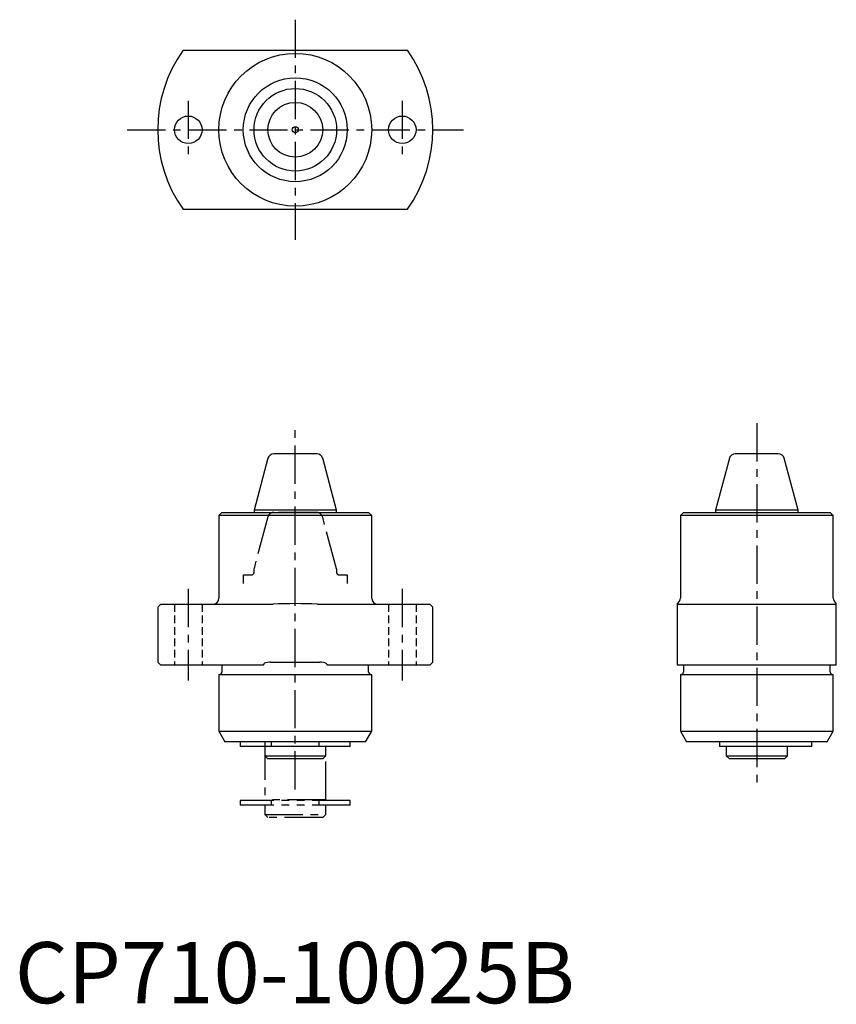
# Model space of a CAD drawing. Extents: x 1 to 134, y 0 to 161.
import ezdxf

# ---------------------------------------------------------------- set-up
doc = ezdxf.new("R2010")
doc.units = 0
doc.header["$LTSCALE"] = 5
for name, pattern in [('CENTER', [2, 1.25, -0.25, 0.25, -0.25]), ('HIDDEN', [0.375, 0.25, -0.125]), ('PHANTOM', [2.5, 1.25, -0.25, 0.25, -0.25, 0.25, -0.25])]:
    doc.linetypes.add(name, pattern=pattern)
doc.layers.get('0').update_dxf_attribs({"linetype": 'CONTINUOUS'})
for name, color, linetype in [('1', 1, 'CENTER'), ('2', 2, 'HIDDEN'), ('5', 3, 'PHANTOM')]:
    doc.layers.add(name, color=color, linetype=linetype)
doc.styles.add('STANDARD1', font='txt')

msp = doc.modelspace()

# ---------------------------------------------------------------- linework, layer by layer
for p, q in [((27.5, 155.88), (64.23, 155.88)), ((27.5, 129.88), (64.23, 129.88)), ((41.38, 89.14), (39.12, 80.68)), ((49.38, 89.88), (42.35, 89.88)), ((52.62, 80.68), (50.35, 89.14)), ((116.88, 89.14), (114.62, 80.68)), ((124.88, 89.88), (117.85, 89.88)), ((128.12, 80.68), (125.85, 89.14)), ((39.12, 80.68), (39.12, 80.28)), ((52.62, 80.68), (39.12, 80.68)), ((52.62, 80.28), (52.62, 80.68)), ((114.62, 80.68), (114.62, 80.28)), ((128.12, 80.68), (114.62, 80.68)), ((128.12, 80.28), (128.12, 80.68)), ((33.87, 80.28), (33.37, 79.78)), ((33.37, 79.78), (33.37, 66.28)), ((58.37, 79.78), (33.37, 79.78)), ((33.87, 80.28), (57.87, 80.28)), ((58.37, 79.78), (57.87, 80.28)), ((58.37, 66.28), (58.37, 79.78)), ((109.37, 80.28), (108.87, 79.78)), ((108.87, 79.78), (108.87, 66.28)), ((133.87, 79.78), (108.87, 79.78)), ((109.37, 80.28), (133.37, 80.28)), ((133.87, 79.78), (133.37, 80.28)), ((133.87, 66.28), (133.87, 79.78)), ((23.87, 65.28), (23.37, 64.78)), ((23.37, 64.78), (23.37, 55.78)), ((23.87, 65.28), (42.23, 65.28)), ((49.51, 65.28), (67.87, 65.28)), ((68.37, 64.78), (67.87, 65.28)), ((68.37, 55.78), (68.37, 64.78)), ((108.37, 55.28), (108.37, 65.42)), ((108.37, 65.28), (134.37, 65.28)), ((134.37, 55.28), (134.37, 65.42)), ((23.37, 55.78), (23.87, 55.28)), ((40.67, 55.28), (23.87, 55.28)), ((33.87, 55.28), (33.87, 54.18)), ((40.67, 55.28), (40.67, 55.38)), ((41.87, 55.78), (49.86, 55.78)), ((51.06, 55.38), (51.06, 55.28)), ((67.87, 55.28), (51.06, 55.28)), ((57.87, 54.18), (57.87, 55.28)), ((67.87, 55.28), (68.37, 55.78)), ((134.37, 55.28), (108.37, 55.28)), ((109.37, 55.28), (109.37, 54.18)), ((133.37, 54.18), (133.37, 55.28)), ((33.37, 53.78), (33.37, 44.52)), ((33.37, 53.78), (58.37, 53.78)), ((58.37, 44.52), (58.37, 53.78)), ((108.87, 53.78), (108.87, 44.52)), ((108.87, 53.78), (133.87, 53.78)), ((133.87, 44.52), (133.87, 53.78)), ((33.37, 44.52), (34.37, 42.78)), ((33.37, 44.52), (58.37, 44.52)), ((57.37, 42.78), (58.37, 44.52)), ((108.87, 44.52), (109.87, 42.78)), ((108.87, 44.52), (133.87, 44.52)), ((132.87, 42.78), (133.87, 44.52)), ((57.37, 42.78), (34.37, 42.78)), ((36.87, 42.78), (36.87, 41.98)), ((54.87, 41.98), (36.87, 41.98)), ((40.87, 41.98), (40.87, 40.48)), ((41.97, 41.98), (41.97, 42.78)), ((49.77, 41.98), (49.77, 42.78)), ((50.87, 40.48), (50.87, 41.98)), ((54.87, 41.98), (54.87, 42.78)), ((132.87, 42.78), (109.87, 42.78)), ((115.28, 42.78), (115.28, 41.98)), ((130.37, 41.98), (115.28, 41.98)), ((116.37, 41.98), (116.37, 40.48)), ((126.37, 40.48), (126.37, 41.98)), ((130.37, 41.98), (130.37, 42.78)), ((40.87, 40.48), (41.37, 39.98)), ((40.87, 40.48), (50.87, 40.48)), ((50.37, 39.98), (50.87, 40.48)), ((116.37, 40.48), (116.87, 39.98)), ((116.37, 40.48), (126.37, 40.48)), ((125.87, 39.98), (126.37, 40.48)), ((50.37, 39.98), (41.37, 39.98)), ((125.87, 39.98), (116.87, 39.98))]:
    msp.add_line(p, q)
at = {"flags": 128}
for points in [[(41.87, 55.78), (41.72, 55.78), (41.35, 55.75), (40.98, 55.66), (40.85, 55.6), (40.74, 55.52), (40.7, 55.47), (40.67, 55.41), (40.67, 55.38)], [(51.06, 55.38), (51.06, 55.41), (51.05, 55.46), (51, 55.52), (50.88, 55.6), (50.7, 55.68), (50.5, 55.73), (50.18, 55.77), (49.86, 55.78)]]:
    msp.add_lwpolyline(points, dxfattribs=at)
for centre, radius in [((45.87, 142.88), 12.5), ((45.87, 142.88), 8.5), ((45.87, 142.88), 6.75), ((45.87, 142.88), 4.48), ((28.37, 142.88), 2.25), ((63.37, 142.88), 2.25), ((45.87, 142.88), 0.5)]:
    msp.add_circle(centre, radius)
for centre, radius, start, end in [((45.87, 142.88), 22.5, 144.7056, 215.2944), ((45.87, 142.88), 22.5, 324.7056, 35.2944), ((42.35, 88.88), 1, 90, 165), ((49.38, 88.88), 1, 15, 90), ((117.85, 88.88), 1, 90, 165), ((124.88, 88.88), 1, 15, 90), ((32.37, 66.28), 1, 270, 0), ((59.37, 66.28), 1, 180, 270), ((107.87, 66.28), 1, 299.9954, 0), ((134.87, 66.28), 1, 180, 240.0248), ((45.87, -19.04), 84.4, 87.5282, 92.4718), ((33.47, 54.18), 0.4, 270, 0), ((58.27, 54.18), 0.4, 180, 270), ((108.97, 54.18), 0.4, 270, 0), ((133.77, 54.18), 0.4, 180, 270)]:
    msp.add_arc(centre, radius, start, end)
at = {"layer": '1'}
for p, q in [((45.87, 160.88), (45.87, 124.88)), ((28.37, 147.63), (28.37, 138.13)), ((63.37, 147.63), (63.37, 138.13)), ((18.37, 142.88), (73.37, 142.88)), ((45.87, 34.98), (45.87, 94.88)), ((121.37, 94.88), (121.37, 34.98)), ((28.37, 67.78), (28.37, 52.78)), ((63.37, 67.78), (63.37, 52.78))]:
    msp.add_line(p, q, dxfattribs=at)
at = {"layer": '2'}
for p, q in [((26.12, 65.28), (26.12, 55.28)), ((30.62, 65.28), (30.62, 55.28)), ((61.12, 65.28), (61.12, 55.28)), ((65.62, 65.28), (65.62, 55.28))]:
    msp.add_line(p, q, dxfattribs=at)
at = {"layer": '5'}
for p, q in [((41.38, 79.54), (39.12, 71.08)), ((49.38, 80.28), (42.35, 80.28)), ((52.62, 71.08), (50.35, 79.54)), ((39.12, 70.48), (39.12, 71.08)), ((52.62, 71.08), (52.62, 70.48)), ((37.37, 70.08), (38.72, 70.08)), ((37.37, 70.08), (37.37, 68.68)), ((53.02, 70.08), (54.37, 70.08)), ((54.37, 70.08), (54.37, 68.68)), ((40.87, 42.78), (40.87, 33.28)), ((50.87, 33.28), (50.87, 42.78)), ((36.87, 33.18), (36.87, 32.38)), ((54.87, 33.18), (36.87, 33.18)), ((54.87, 32.38), (36.87, 32.38)), ((50.87, 33.28), (40.87, 33.28)), ((40.87, 32.38), (40.87, 30.88)), ((41.37, 33.28), (41.37, 33.18)), ((41.97, 32.38), (41.97, 33.18)), ((49.77, 32.38), (49.77, 33.18)), ((50.37, 33.18), (50.37, 33.28)), ((50.87, 30.88), (50.87, 32.38)), ((54.87, 32.38), (54.87, 33.18)), ((40.87, 30.88), (41.37, 30.38)), ((40.87, 30.88), (50.87, 30.88)), ((50.37, 30.38), (50.87, 30.88)), ((50.37, 30.38), (41.37, 30.38))]:
    msp.add_line(p, q, dxfattribs=at)
for centre, radius, start, end in [((42.35, 79.28), 1, 90, 165), ((49.38, 79.28), 1, 15, 90), ((38.72, 70.48), 0.4, 270, 0), ((53.02, 70.48), 0.4, 180, 270)]:
    msp.add_arc(centre, radius, start, end, dxfattribs=at)

# ---------------------------------------------------------------- texts
at = {"color": 3, "style": 'STANDARD1'}
msp.add_text('CP710-10025B', height=10, dxfattribs=at).set_placement((0, 0))

doc.saveas('drawing.dxf')
